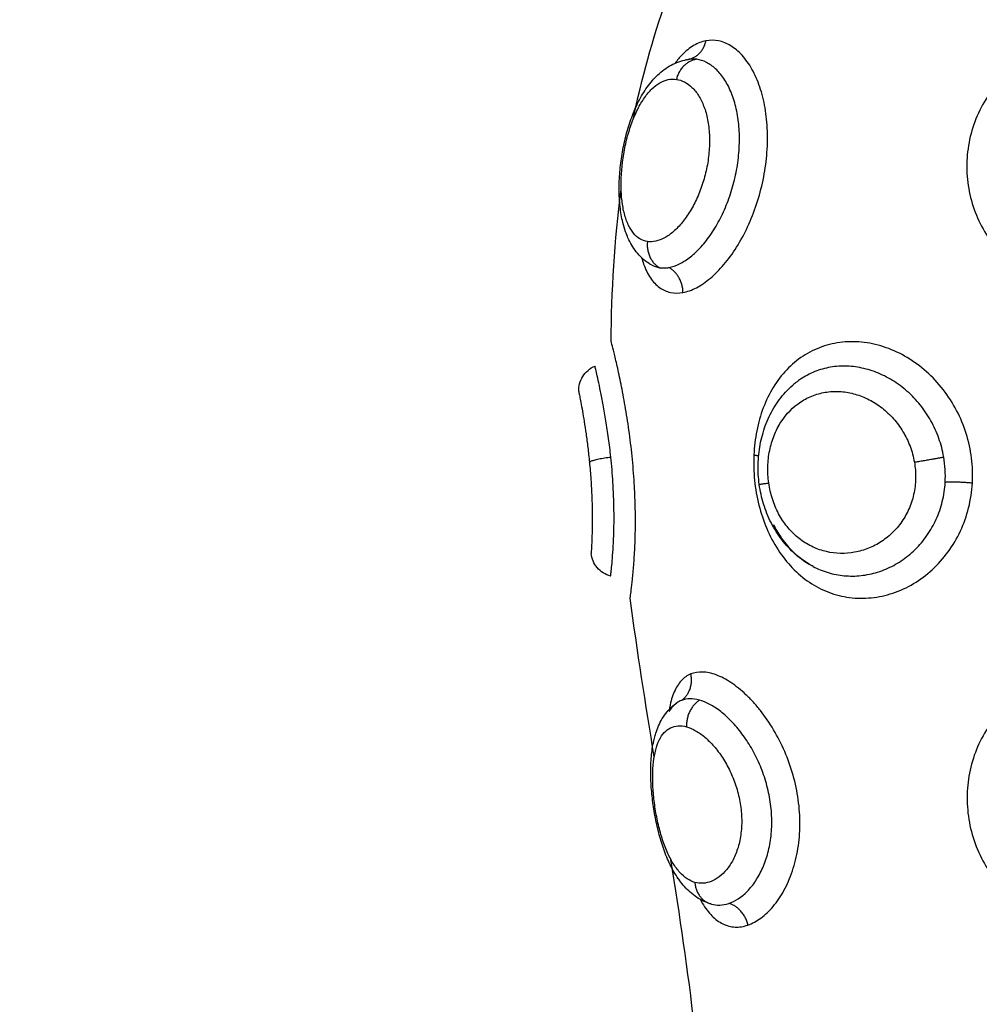
# Model space of a CAD drawing. Units: millimetres. Extents: x 0 to 17.9, y 0 to 17.4.
# Drawn here: x 2.7 to 2.7, y 6.4 to 6.4 of the extents above; entities that cross this region are included whole.
import ezdxf

# ---------------------------------------------------------------- set-up
doc = ezdxf.new("R2010")
doc.units = ezdxf.units.MM
doc.layers.add('DIASTASEIS', color=253, linetype='Continuous', lineweight=5)
doc.layers.add('Make2D$Visible$Curves', color=7, linetype='Continuous')
doc.layers.add('Make2D$Visible$Tangents', color=8, linetype='Continuous')
doc.styles.get("Standard").update_dxf_attribs({"font": 'ARIALN.TTF'})
doc.dimstyles.new('STANDARD_ACAD', dxfattribs={"dimtxt": 0.18, "dimasz": 0.18, "dimexe": 0.18, "dimexo": 0.0625, "dimgap": 0.09, "dimtad": 0, "dimtih": 1, "dimtoh": 1, "dimdec": 4, "dimzin": 0, "dimdsep": 46, "dimtxsty": 'Standard', "dimcen": 0.09, "dimadec": 0, "dimazin": 0, "dimtfac": 1, "dimtdec": 4, "dimtofl": 0, "dimtmove": 0, "dimatfit": 3, "dimfxl": 1, "dimtolj": 1, "dimtzin": 0, "dimarcsym": 0})

# ---------------------------------------------------------------- blocks, each defined once
blk = doc.blocks.new('_Oblique')
at = {"color": 0, "linetype": 'ByBlock', "lineweight": -2, "transparency": 16777216}
blk.add_line((-0.5, -0.5), (0.5, 0.5), dxfattribs=at)
blk = doc.blocks.new('*D42')
at = {"layer": 'Defpoints', "color": 0}
for p in [(1.174134, 8.197948), (4.072002, 8.197948), (4.148826, 2.095081)]:
    blk.add_point(p, dxfattribs=at)
at = {"layer": 'DIASTASEIS', "color": 0, "lineweight": -2}
for p, q in [((4.072002, 8.197948), (1.074134, 8.197948)), ((1.174134, 8.197948), (1.174134, 5.428425)), ((1.174134, 2.095081), (1.174134, 4.864605)), ((4.148826, 2.095081), (1.074134, 2.095081))]:
    blk.add_line(p, q, dxfattribs=at)
at = {"layer": 'DIASTASEIS', "color": 0, "linetype": 'ByBlock', "lineweight": -2, "xscale": 0.05, "yscale": 0.05, "zscale": 0.05}
for p, rotation in [((1.174134, 8.197948), 90), ((1.174134, 2.095081), 270)]:
    blk.add_blockref('_Oblique', p, dxfattribs=dict(at, rotation=rotation))
at = {"layer": 'DIASTASEIS', "color": 0, "insert": (1.174134, 5.146515), "char_height": 0.12, "attachment_point": 5, "rotation": 90}
blk.add_mtext('\\A1;\\A1;{\\H1.5x;6.10}', dxfattribs=at)
blk = doc.blocks.new('*D43')
at = {"layer": 'Defpoints', "color": 0}
for p in [(7.846108, 8.770139), (2.045, 6.94984), (7.846108, 6.169682)]:
    blk.add_point(p, dxfattribs=at)
at = {"layer": 'DIASTASEIS', "color": 0, "lineweight": -2}
for p, q in [((2.045, 6.94984), (2.045, 8.870139)), ((7.846108, 6.169682), (7.846108, 8.870139)), ((2.045, 8.770139), (4.664074, 8.770139)), ((7.846108, 8.770139), (5.227034, 8.770139))]:
    blk.add_line(p, q, dxfattribs=at)
at = {"layer": 'DIASTASEIS', "color": 0, "linetype": 'ByBlock', "lineweight": -2, "xscale": 0.05, "yscale": 0.05, "zscale": 0.05, "rotation": 180}
blk.add_blockref('_Oblique', (2.045, 8.770139), dxfattribs=at)
at = {"layer": 'DIASTASEIS', "color": 0, "linetype": 'ByBlock', "lineweight": -2, "xscale": 0.05, "yscale": 0.05, "zscale": 0.05}
blk.add_blockref('_Oblique', (7.846108, 8.770139), dxfattribs=at)
at = {"layer": 'DIASTASEIS', "color": 0, "insert": (4.945554, 8.770139), "char_height": 0.12, "attachment_point": 5}
blk.add_mtext('\\A1;\\A1;{\\H1.5x;5.80}', dxfattribs=at)
blk = doc.blocks.new('KATOPSH_S024A')
at = {"layer": 'Make2D$Visible$Curves', "color": 0, "lineweight": -3}
for points in [[(2845.950397, 5865.201678), (2845.950708, 5865.203174), (2845.951117, 5865.204672), (2845.951642, 5865.206172)], [(2845.949565, 5865.193295), (2845.949572, 5865.195194), (2845.949685, 5865.197096), (2845.949941, 5865.199002)], [(2845.956396, 5865.191663), (2845.956396, 5865.191663), (2845.956396, 5865.191663), (2845.956396, 5865.191663)], [(2845.951183, 5865.177681), (2845.950859, 5865.179663), (2845.950543, 5865.181652), (2845.950278, 5865.183646)], [(2845.952694, 5865.167536), (2845.952458, 5865.169621), (2845.952147, 5865.171715), (2845.951812, 5865.173816)], [(2845.953343, 5865.172143), (2845.953326, 5865.172148), (2845.953309, 5865.172152), (2845.953293, 5865.172157)]]:
    blk.add_open_spline(points, degree=3, dxfattribs=at)
for points, knots in [([(2845.951076, 5865.196185), (2845.951066, 5865.19619), (2845.951056, 5865.196196), (2845.951029, 5865.196212), (2845.951013, 5865.196221), (2845.950997, 5865.196231), (2845.950808, 5865.196349), (2845.950645, 5865.196501), (2845.950509, 5865.196673), (2845.950383, 5865.196833), (2845.95028, 5865.197011), (2845.950196, 5865.1972), (2845.950162, 5865.197276), (2845.950132, 5865.197353), (2845.950104, 5865.197432), (2845.950065, 5865.197542), (2845.950032, 5865.197657), (2845.950003, 5865.197775), (2845.949956, 5865.197968), (2845.949922, 5865.198169), (2845.949899, 5865.19838), (2845.949887, 5865.198483), (2845.949879, 5865.19859), (2845.949873, 5865.198697), (2845.949867, 5865.198802), (2845.949864, 5865.198909), (2845.949864, 5865.199018), (2845.949863, 5865.199234), (2845.949872, 5865.199453), (2845.94989, 5865.199676), (2845.949909, 5865.199899), (2845.949936, 5865.200121), (2845.949973, 5865.200344), (2845.95001, 5865.200568), (2845.950057, 5865.200792), (2845.950112, 5865.20101), (2845.950168, 5865.20123), (2845.950232, 5865.201443), (2845.950306, 5865.20165), (2845.950343, 5865.201756), (2845.950383, 5865.201859), (2845.950425, 5865.20196), (2845.950467, 5865.202061), (2845.950511, 5865.202159), (2845.950558, 5865.202254), (2845.950653, 5865.20245), (2845.950758, 5865.202632), (2845.950872, 5865.202801), (2845.950933, 5865.20289), (2845.950997, 5865.202976), (2845.951064, 5865.203057), (2845.951127, 5865.203134), (2845.951193, 5865.203206), (2845.951262, 5865.203275), (2845.951409, 5865.203422), (2845.951572, 5865.203551), (2845.951747, 5865.203655), (2845.951931, 5865.203764), (2845.952127, 5865.203844), (2845.952335, 5865.20389), (2845.952353, 5865.203894), (2845.95237, 5865.203897), (2845.952406, 5865.203904), (2845.952424, 5865.203908), (2845.952456, 5865.203913), (2845.95247, 5865.203915), (2845.952484, 5865.203917)], [0.029833, 0.029833, 0.029833, 0.029833, 0.073979, 0.073979, 0.145262, 0.145262, 0.145262, 0.981086, 0.981086, 0.981086, 1.755364, 1.755364, 1.755364, 2.062027, 2.062027, 2.062027, 2.491927, 2.491927, 2.491927, 3.19747, 3.19747, 3.19747, 3.546439, 3.546439, 3.546439, 3.889544, 3.889544, 3.889544, 4.57141, 4.57141, 4.57141, 5.249695, 5.249695, 5.249695, 5.932299, 5.932299, 5.932299, 6.619152, 6.619152, 6.619152, 6.969592, 6.969592, 6.969592, 7.320517, 7.320517, 7.320517, 8.039825, 8.039825, 8.039825, 8.421022, 8.421022, 8.421022, 8.781423, 8.781423, 8.781423, 9.559151, 9.559151, 9.559151, 10.369907, 10.369907, 10.369907, 10.4389, 10.4389, 10.508127, 10.508127, 10.56244, 10.56244, 10.56244, 10.56244]), ([(2845.950432, 5865.187977), (2845.950411, 5865.188311), (2845.950384, 5865.188652), (2845.950316, 5865.189318), (2845.950277, 5865.189644), (2845.950188, 5865.190284), (2845.950139, 5865.190592), (2845.950064, 5865.191026), (2845.950039, 5865.191166), (2845.949987, 5865.191439), (2845.949961, 5865.191571), (2845.949885, 5865.191946), (2845.949836, 5865.192171), (2845.949768, 5865.192469), (2845.949747, 5865.192562), (2845.949707, 5865.192731), (2845.949688, 5865.192808), (2845.949638, 5865.193013), (2845.949611, 5865.193119), (2845.949574, 5865.19326), (2845.949565, 5865.193295), (2845.949565, 5865.193295)], [-8.0917, -8.0917, -8.0917, -8.0917, -7.080238, -7.080238, -6.068775, -6.068775, -5.057313, -5.057313, -4.551581, -4.551581, -4.04585, -4.04585, -3.034388, -3.034388, -2.528656, -2.528656, -2.022925, -2.022925, -1.011463, -1.011463, 0, 0, 0, 0]), ([(2845.948341, 5865.191425), (2845.948335, 5865.191622), (2845.948388, 5865.191817), (2845.948493, 5865.191985), (2845.948602, 5865.19216), (2845.948763, 5865.192297), (2845.948953, 5865.192377)], [0.000191, 0.000191, 0.000191, 0.000191, 0.597815, 0.597815, 0.597815, 1.222087, 1.222087, 1.222087, 1.222087]), ([(2845.94955, 5865.188957), (2845.949525, 5865.189195), (2845.949497, 5865.189429), (2845.949435, 5865.189888), (2845.949402, 5865.19011), (2845.949335, 5865.190528), (2845.9493, 5865.190728), (2845.949231, 5865.191101), (2845.949198, 5865.191272), (2845.949134, 5865.19158), (2845.949104, 5865.19172), (2845.949051, 5865.19196), (2845.949028, 5865.19206), (2845.948991, 5865.192221), (2845.948976, 5865.192282), (2845.948958, 5865.192359), (2845.948953, 5865.192377), (2845.948953, 5865.192377)], [-11.652217, -11.652217, -11.652217, -11.652217, -10.923953, -10.923953, -10.19569, -10.19569, -9.467426, -9.467426, -8.739163, -8.739163, -8.010899, -8.010899, -7.282635, -7.282635, -6.554372, -6.554372, -5.873782, -5.873782, -5.873782, -5.873782]), ([(2845.948341, 5865.191425), (2845.948341, 5865.191424), (2845.948345, 5865.191409), (2845.948358, 5865.191346), (2845.948367, 5865.191298), (2845.948392, 5865.191172), (2845.948407, 5865.191095), (2845.948442, 5865.190911), (2845.948461, 5865.190803), (2845.948503, 5865.190564), (2845.948526, 5865.190432), (2845.948571, 5865.190146), (2845.948595, 5865.18999), (2845.948641, 5865.189665), (2845.948664, 5865.189494), (2845.948706, 5865.18914), (2845.948727, 5865.188954), (2845.948745, 5865.188767)], [0.001306, 0.001306, 0.001306, 0.001306, 0.567937, 0.567937, 1.135875, 1.135875, 1.703812, 1.703812, 2.271749, 2.271749, 2.839687, 2.839687, 3.407624, 3.407624, 3.975561, 3.975561, 4.543499, 4.543499, 4.543499, 4.543499]), ([(2845.955135, 5865.187928), (2845.9551, 5865.188178), (2845.955086, 5865.188428), (2845.955091, 5865.188679), (2845.955097, 5865.188929), (2845.955122, 5865.189179), (2845.955167, 5865.189422), (2845.955213, 5865.189668), (2845.955277, 5865.189905), (2845.955362, 5865.190136), (2845.955448, 5865.190369), (2845.955555, 5865.190594), (2845.95568, 5865.190803), (2845.955808, 5865.191016), (2845.955954, 5865.191213), (2845.956119, 5865.191393), (2845.956206, 5865.191488), (2845.956299, 5865.191579), (2845.956396, 5865.191663)], [0, 0, 0, 0, 0.754395, 0.754395, 0.754395, 1.511198, 1.511198, 1.511198, 2.270991, 2.270991, 2.270991, 3.045043, 3.045043, 3.045043, 3.827995, 3.827995, 3.827995, 4.243893, 4.243893, 4.243893, 4.243893]), ([(2845.948745, 5865.188767), (2845.948767, 5865.188548), (2845.948785, 5865.188323), (2845.948816, 5865.187883), (2845.948828, 5865.187667), (2845.948844, 5865.187243), (2845.948849, 5865.18704), (2845.948853, 5865.186661), (2845.948853, 5865.186482), (2845.948847, 5865.186161), (2845.948843, 5865.18602), (2845.948833, 5865.185771), (2845.948828, 5865.185667), (2845.948819, 5865.1855), (2845.948815, 5865.185436), (2845.948809, 5865.185352), (2845.948808, 5865.185332), (2845.948808, 5865.185332)], [0, 0, 0, 0, 0.666688, 0.666688, 1.333376, 1.333376, 2.000063, 2.000063, 2.666751, 2.666751, 3.333439, 3.333439, 4.000127, 4.000127, 4.666814, 4.666814, 5.333502, 5.333502, 5.333502, 5.333502]), ([(2845.949629, 5865.188004), (2845.949619, 5865.188162), (2845.949608, 5865.188322), (2845.949581, 5865.188642), (2845.949566, 5865.188801), (2845.94955, 5865.188957)], [0, 0, 0, 0, 0.4799029, 0.4799029, 0.9598057, 0.9598057, 0.9598057, 0.9598057]), ([(2845.949544, 5865.18448), (2845.949544, 5865.184482), (2845.949547, 5865.184505), (2845.949557, 5865.184592), (2845.949564, 5865.184657), (2845.949581, 5865.184827), (2845.949592, 5865.18493), (2845.949613, 5865.185177), (2845.949624, 5865.185321), (2845.949644, 5865.18564), (2845.949652, 5865.185815), (2845.949666, 5865.186195), (2845.94967, 5865.186403), (2845.949672, 5865.186833), (2845.949669, 5865.187056), (2845.949655, 5865.187521), (2845.949644, 5865.187763), (2845.949629, 5865.188004)], [-5.831128, -5.831128, -5.831128, -5.831128, -5.102237, -5.102237, -4.373346, -4.373346, -3.644455, -3.644455, -2.915564, -2.915564, -2.186673, -2.186673, -1.457782, -1.457782, -0.728891, -0.728891, 0, 0, 0, 0]), ([(2845.950278, 5865.183646), (2845.950278, 5865.183646), (2845.950282, 5865.183673), (2845.950296, 5865.18378), (2845.950307, 5865.183861), (2845.950333, 5865.184074), (2845.950348, 5865.184205), (2845.95038, 5865.184513), (2845.950397, 5865.184694), (2845.950427, 5865.185091), (2845.950441, 5865.185307), (2845.950463, 5865.185776), (2845.950471, 5865.186031), (2845.950477, 5865.186556), (2845.950475, 5865.186828), (2845.950462, 5865.187393), (2845.950449, 5865.187685), (2845.950432, 5865.187977)], [-7.045707, -7.045707, -7.045707, -7.045707, -6.164994, -6.164994, -5.28428, -5.28428, -4.403567, -4.403567, -3.522854, -3.522854, -2.64214, -2.64214, -1.761427, -1.761427, -0.880713, -0.880713, 0, 0, 0, 0]), ([(2845.957163, 5865.18484), (2845.95714, 5865.184853), (2845.957117, 5865.184865), (2845.957093, 5865.184878), (2845.956878, 5865.184998), (2845.956677, 5865.185141), (2845.956489, 5865.185306), (2845.956303, 5865.185469), (2845.95613, 5865.185654), (2845.955977, 5865.185854), (2845.955826, 5865.186052), (2845.955694, 5865.186263), (2845.955579, 5865.186489), (2845.955522, 5865.186601), (2845.95547, 5865.186718), (2845.955422, 5865.186835), (2845.955376, 5865.186952), (2845.955334, 5865.18707), (2845.955297, 5865.187191), (2845.955223, 5865.187432), (2845.955169, 5865.187678), (2845.955135, 5865.187928)], [0.083798, 0.083798, 0.083798, 0.083798, 0.169206, 0.169206, 0.169206, 0.957674, 0.957674, 0.957674, 1.743229, 1.743229, 1.743229, 2.515127, 2.515127, 2.515127, 2.900821, 2.900821, 2.900821, 3.281463, 3.281463, 3.281463, 4.039209, 4.039209, 4.039209, 4.039209]), ([(2845.949544, 5865.18448), (2845.949346, 5865.184533), (2845.949169, 5865.184645), (2845.949037, 5865.184801), (2845.94891, 5865.184952), (2845.94883, 5865.185136), (2845.948808, 5865.185332)], [0.013533, 0.013533, 0.013533, 0.013533, 0.632735, 0.632735, 0.632735, 1.22746, 1.22746, 1.22746, 1.22746]), ([(2845.953293, 5865.172157), (2845.953087, 5865.17222), (2845.952895, 5865.172316), (2845.952719, 5865.172441), (2845.952636, 5865.172501), (2845.952556, 5865.172566), (2845.952481, 5865.172637), (2845.952406, 5865.172706), (2845.952336, 5865.172781), (2845.952269, 5865.172859), (2845.952211, 5865.172928), (2845.952156, 5865.173), (2845.952103, 5865.173075), (2845.952097, 5865.173084), (2845.952091, 5865.173091), (2845.952087, 5865.173098), (2845.95203, 5865.17318), (2845.951976, 5865.173266), (2845.951925, 5865.173355), (2845.951825, 5865.173528), (2845.951736, 5865.173714), (2845.951654, 5865.173911), (2845.951575, 5865.174102), (2845.951504, 5865.174304), (2845.951441, 5865.174514), (2845.951379, 5865.174719), (2845.951324, 5865.17493), (2845.951276, 5865.175147), (2845.951252, 5865.175254), (2845.951231, 5865.175362), (2845.95121, 5865.175471), (2845.95119, 5865.175579), (2845.951172, 5865.17569), (2845.951155, 5865.175799), (2845.951123, 5865.176016), (2845.951097, 5865.176232), (2845.95108, 5865.176446), (2845.951062, 5865.176662), (2845.951052, 5865.176877), (2845.951051, 5865.177083), (2845.951049, 5865.177294), (2845.951057, 5865.177498), (2845.951075, 5865.177695), (2845.951093, 5865.177898), (2845.951123, 5865.178095), (2845.951165, 5865.178282), (2845.95118, 5865.17835), (2845.951198, 5865.178417), (2845.951217, 5865.178483), (2845.951224, 5865.178511), (2845.951233, 5865.178538), (2845.951241, 5865.178565), (2845.951271, 5865.17866), (2845.951306, 5865.178754), (2845.951346, 5865.178844), (2845.951429, 5865.179034), (2845.951533, 5865.179212), (2845.951665, 5865.179372), (2845.951771, 5865.179499), (2845.951894, 5865.179614), (2845.952032, 5865.179709)], [0.000031, 0.000031, 0.000031, 0.000031, 0.818124, 0.818124, 0.818124, 1.209858, 1.209858, 1.209858, 1.594194, 1.594194, 1.594194, 1.929987, 1.929987, 1.929987, 1.964792, 1.964792, 1.964792, 2.328346, 2.328346, 2.328346, 3.036521, 3.036521, 3.036521, 3.722892, 3.722892, 3.722892, 4.392561, 4.392561, 4.392561, 4.724425, 4.724425, 4.724425, 5.057191, 5.057191, 5.057191, 5.717145, 5.717145, 5.717145, 6.387169, 6.387169, 6.387169, 7.066723, 7.066723, 7.066723, 7.770503, 7.770503, 7.770503, 8.026238, 8.026238, 8.026238, 8.131886, 8.131886, 8.131886, 8.507824, 8.507824, 8.507824, 9.296971, 9.296971, 9.296971, 9.927965, 9.927965, 9.927965, 9.927965])]:
    blk.add_open_spline(points, degree=3, knots=knots, dxfattribs=at)
at = {"layer": 'Make2D$Visible$Tangents', "color": 0, "lineweight": -3}
for points, knots in [([(2845.95313, 5865.204612), (2845.952974, 5865.204582), (2845.952817, 5865.204522), (2845.952514, 5865.204342), (2845.952368, 5865.204224), (2845.952137, 5865.203985), (2845.952049, 5865.203881), (2845.951965, 5865.203767)], [0, 0, 0, 0, 0.942995, 0.942995, 1.88599, 1.88599, 2.478424, 2.478424, 2.478424, 2.478424]), ([(2845.952264, 5865.195146), (2845.95243, 5865.195176), (2845.952599, 5865.195237), (2845.952944, 5865.195416), (2845.953121, 5865.195537), (2845.953469, 5865.19583), (2845.953639, 5865.196001), (2845.953971, 5865.196393), (2845.954132, 5865.196615), (2845.954431, 5865.19709), (2845.95457, 5865.197345), (2845.954824, 5865.19789), (2845.954938, 5865.198176), (2845.955132, 5865.198762), (2845.955214, 5865.199066), (2845.955343, 5865.199684), (2845.955388, 5865.199993), (2845.955443, 5865.20061), (2845.955452, 5865.200921), (2845.955431, 5865.201519), (2845.955402, 5865.201809), (2845.955305, 5865.202367), (2845.955238, 5865.202632), (2845.955072, 5865.203118), (2845.954973, 5865.203343), (2845.954747, 5865.203746), (2845.954622, 5865.20392), (2845.954421, 5865.204141), (2845.954352, 5865.204208), (2845.954208, 5865.204328), (2845.954134, 5865.204382), (2845.95391, 5865.204518), (2845.953757, 5865.204579), (2845.953446, 5865.204641), (2845.953287, 5865.204642), (2845.95313, 5865.204612)], [0, 0, 0, 0, 0.942756, 0.942756, 1.885511, 1.885511, 2.828267, 2.828267, 3.771023, 3.771023, 4.713778, 4.713778, 5.656534, 5.656534, 6.599289, 6.599289, 7.542045, 7.542045, 8.484801, 8.484801, 9.427556, 9.427556, 10.370312, 10.370312, 11.313068, 11.313068, 12.255823, 12.255823, 12.727201, 12.727201, 13.198579, 13.198579, 14.141334, 14.141334, 15.08409, 15.08409, 15.08409, 15.08409]), ([(2845.967229, 5865.204612), (2845.966916, 5865.204582), (2845.966603, 5865.204522), (2845.966002, 5865.204342), (2845.965712, 5865.204224), (2845.965158, 5865.20393), (2845.964893, 5865.203754), (2845.964411, 5865.203357), (2845.96419, 5865.203134), (2845.963793, 5865.202643), (2845.963623, 5865.202382), (2845.963335, 5865.20183), (2845.963218, 5865.201535), (2845.963045, 5865.200937), (2845.962988, 5865.200633), (2845.962933, 5865.200016), (2845.962935, 5865.199702), (2845.962998, 5865.19909), (2845.963058, 5865.198789), (2845.963236, 5865.198197), (2845.963354, 5865.19791), (2845.963639, 5865.197369), (2845.963809, 5865.197111), (2845.964199, 5865.19663), (2845.964414, 5865.196412), (2845.964888, 5865.196018), (2845.965149, 5865.195842), (2845.965695, 5865.195547), (2845.965981, 5865.195427), (2845.966578, 5865.195243), (2845.96689, 5865.19518), (2845.967515, 5865.195117), (2845.967833, 5865.195115), (2845.968148, 5865.195146)], [0, 0, 0, 0, 0.942995, 0.942995, 1.88599, 1.88599, 2.828986, 2.828986, 3.771981, 3.771981, 4.714976, 4.714976, 5.657971, 5.657971, 6.600967, 6.600967, 7.543962, 7.543962, 8.486957, 8.486957, 9.429952, 9.429952, 10.372947, 10.372947, 11.315943, 11.315943, 12.258938, 12.258938, 13.201933, 13.201933, 14.144928, 14.144928, 15.087924, 15.087924, 15.087924, 15.087924]), ([(2845.951736, 5865.196085), (2845.951867, 5865.196109), (2845.952, 5865.196155), (2845.95227, 5865.196288), (2845.952409, 5865.196377), (2845.952683, 5865.196595), (2845.952818, 5865.196723), (2845.953081, 5865.197015), (2845.95321, 5865.197181), (2845.953453, 5865.197541), (2845.953567, 5865.197734), (2845.953778, 5865.198147), (2845.953875, 5865.198368), (2845.954046, 5865.198822), (2845.954119, 5865.199056), (2845.954242, 5865.199537), (2845.954291, 5865.199784), (2845.95436, 5865.200273), (2845.954381, 5865.200517), (2845.954393, 5865.201005), (2845.954385, 5865.201241), (2845.954339, 5865.201698), (2845.954301, 5865.201921), (2845.954199, 5865.202337), (2845.954136, 5865.20253), (2845.953985, 5865.202886), (2845.953897, 5865.20305), (2845.953706, 5865.203333), (2845.953603, 5865.203455), (2845.953383, 5865.203659), (2845.953266, 5865.203741), (2845.953028, 5865.203861), (2845.952906, 5865.2039), (2845.952783, 5865.203917)], [-11.938604, -11.938604, -11.938604, -11.938604, -11.192441, -11.192441, -10.446278, -10.446278, -9.700116, -9.700116, -8.953953, -8.953953, -8.20779, -8.20779, -7.461627, -7.461627, -6.715465, -6.715465, -5.969302, -5.969302, -5.223139, -5.223139, -4.476976, -4.476976, -3.730814, -3.730814, -2.984651, -2.984651, -2.238488, -2.238488, -1.492325, -1.492325, -0.746163, -0.746163, 0, 0, 0, 0]), ([(2845.952783, 5865.203917), (2845.952726, 5865.203925), (2845.952668, 5865.203928), (2845.952568, 5865.203926), (2845.952526, 5865.203923), (2845.952484, 5865.203917)], [-0.6945432, -0.6945432, -0.6945432, -0.6945432, -0.3472716, -0.3472716, -0.0960436, -0.0960436, -0.0960436, -0.0960436]), ([(2845.950928, 5865.197061), (2845.950827, 5865.197076), (2845.950733, 5865.19711), (2845.950558, 5865.197215), (2845.950475, 5865.197288), (2845.950328, 5865.197466), (2845.950263, 5865.197572), (2845.950149, 5865.197816), (2845.9501, 5865.197956), (2845.950021, 5865.198258), (2845.949992, 5865.198421), (2845.94995, 5865.198771), (2845.949939, 5865.198958), (2845.949933, 5865.199531), (2845.949967, 5865.199946), (2845.950069, 5865.200556), (2845.950113, 5865.200762), (2845.950215, 5865.201156), (2845.950274, 5865.201347), (2845.950407, 5865.201713), (2845.950481, 5865.201885), (2845.950639, 5865.2022), (2845.950725, 5865.202344), (2845.950906, 5865.202601), (2845.951, 5865.202711), (2845.951194, 5865.202897), (2845.951295, 5865.202974), (2845.951499, 5865.20309), (2845.951602, 5865.203129), (2845.951809, 5865.203173), (2845.951914, 5865.203177), (2845.952017, 5865.203163)], [0, 0, 0, 0, 0.622123, 0.622123, 1.244246, 1.244246, 1.866369, 1.866369, 2.488492, 2.488492, 3.110615, 3.110615, 3.732738, 3.732738, 4.976984, 4.976984, 5.599108, 5.599108, 6.221231, 6.221231, 6.843354, 6.843354, 7.465477, 7.465477, 8.0876, 8.0876, 8.709723, 8.709723, 9.331846, 9.331846, 9.953969, 9.953969, 9.953969, 9.953969]), ([(2845.952017, 5865.203163), (2845.95212, 5865.203149), (2845.952222, 5865.203116), (2845.952418, 5865.203016), (2845.952512, 5865.202948), (2845.952691, 5865.202776), (2845.952776, 5865.202671), (2845.952927, 5865.202431), (2845.952994, 5865.202294), (2845.95311, 5865.201987), (2845.953157, 5865.201822), (2845.953226, 5865.201469), (2845.953249, 5865.201279), (2845.953268, 5865.200889), (2845.953265, 5865.20069), (2845.953234, 5865.200285), (2845.953206, 5865.200077), (2845.953127, 5865.199673), (2845.953076, 5865.199474), (2845.952953, 5865.199083), (2845.952881, 5865.198894), (2845.952721, 5865.198537), (2845.952633, 5865.198368), (2845.952442, 5865.198052), (2845.952341, 5865.197909), (2845.952131, 5865.197651), (2845.95202, 5865.197536), (2845.951798, 5865.197342), (2845.951686, 5865.197263), (2845.951463, 5865.197141), (2845.95135, 5865.197098), (2845.951134, 5865.19705), (2845.951029, 5865.197046), (2845.950928, 5865.197061)], [0, 0, 0, 0, 0.621623, 0.621623, 1.243247, 1.243247, 1.86487, 1.86487, 2.486493, 2.486493, 3.108117, 3.108117, 3.72974, 3.72974, 4.351363, 4.351363, 4.972987, 4.972987, 5.59461, 5.59461, 6.216233, 6.216233, 6.837856, 6.837856, 7.45948, 7.45948, 8.081103, 8.081103, 8.702726, 8.702726, 9.32435, 9.32435, 9.945973, 9.945973, 9.945973, 9.945973]), ([(2845.950705, 5865.196458), (2845.950729, 5865.196374), (2845.950755, 5865.196293), (2845.950856, 5865.196018), (2845.950943, 5865.195842), (2845.951142, 5865.195547), (2845.951254, 5865.195427), (2845.951505, 5865.195243), (2845.951644, 5865.19518), (2845.95194, 5865.195117), (2845.952099, 5865.195115), (2845.952264, 5865.195146)], [10.943412, 10.943412, 10.943412, 10.943412, 11.315943, 11.315943, 12.258938, 12.258938, 13.201933, 13.201933, 14.144928, 14.144928, 15.087924, 15.087924, 15.087924, 15.087924]), ([(2845.951387, 5865.196078), (2845.951442, 5865.19607), (2845.951499, 5865.196066), (2845.951616, 5865.196069), (2845.951675, 5865.196075), (2845.951736, 5865.196085)], [0, 0, 0, 0, 0.3477292, 0.3477292, 0.6954584, 0.6954584, 0.6954584, 0.6954584]), ([(2845.96315, 5865.187977), (2845.963168, 5865.18829), (2845.963157, 5865.188608), (2845.963079, 5865.189231), (2845.963012, 5865.189537), (2845.962824, 5865.190139), (2845.962702, 5865.190433), (2845.962413, 5865.190985), (2845.962244, 5865.191248), (2845.961861, 5865.191741), (2845.961651, 5865.191965), (2845.961198, 5865.192368), (2845.960952, 5865.192548), (2845.960442, 5865.192852), (2845.960179, 5865.192975), (2845.959638, 5865.193166), (2845.959359, 5865.193232), (2845.958811, 5865.193301), (2845.958539, 5865.193305), (2845.958, 5865.19325), (2845.957739, 5865.193191), (2845.957366, 5865.193059), (2845.957245, 5865.193008), (2845.957008, 5865.192891), (2845.956891, 5865.192824), (2845.956557, 5865.192605), (2845.956353, 5865.192434), (2845.955979, 5865.192042), (2845.955809, 5865.191818), (2845.955515, 5865.191339), (2845.95539, 5865.191082), (2845.955181, 5865.190533), (2845.955099, 5865.190242), (2845.954981, 5865.189649), (2845.954944, 5865.189344), (2845.95493, 5865.18903)], [0, 0, 0, 0, 0.945225, 0.945225, 1.89045, 1.89045, 2.835675, 2.835675, 3.7809, 3.7809, 4.726125, 4.726125, 5.671349, 5.671349, 6.616574, 6.616574, 7.561799, 7.561799, 8.507024, 8.507024, 9.452249, 9.452249, 9.924862, 9.924862, 10.397474, 10.397474, 11.342699, 11.342699, 12.287924, 12.287924, 13.233149, 13.233149, 14.178374, 14.178374, 15.123599, 15.123599, 15.123599, 15.123599]), ([(2845.962073, 5865.188957), (2845.962032, 5865.189195), (2845.961971, 5865.189429), (2845.961808, 5865.189888), (2845.961707, 5865.19011), (2845.961474, 5865.190528), (2845.961339, 5865.190728), (2845.961039, 5865.191101), (2845.960876, 5865.191272), (2845.960528, 5865.19158), (2845.96034, 5865.19172), (2845.95995, 5865.19196), (2845.959749, 5865.19206), (2845.959337, 5865.192221), (2845.959124, 5865.192282), (2845.9587, 5865.192361), (2845.95849, 5865.192379), (2845.958071, 5865.192374), (2845.957862, 5865.19235), (2845.957461, 5865.19226), (2845.957268, 5865.192194), (2845.956897, 5865.192022), (2845.956718, 5865.191915), (2845.9565, 5865.19175), (2845.956447, 5865.191708), (2845.956396, 5865.191663)], [-11.652159, -11.652159, -11.652159, -11.652159, -10.923899, -10.923899, -10.195639, -10.195639, -9.467379, -9.467379, -8.739119, -8.739119, -8.010859, -8.010859, -7.282599, -7.282599, -6.554339, -6.554339, -5.826079, -5.826079, -5.09782, -5.09782, -4.36956, -4.36956, -3.6413, -3.6413, -3.402676, -3.402676, -3.402676, -3.402676]), ([(2845.95549, 5865.187981), (2845.955462, 5865.188186), (2845.95545, 5865.188394), (2845.955462, 5865.188804), (2845.955486, 5865.189008), (2845.955565, 5865.189398), (2845.95562, 5865.189586), (2845.955763, 5865.189945), (2845.95585, 5865.190116), (2845.95615, 5865.190584), (2845.956409, 5865.190847), (2845.956848, 5865.191134), (2845.957006, 5865.191213), (2845.957334, 5865.191335), (2845.957503, 5865.191378), (2845.95785, 5865.191425), (2845.95803, 5865.191431), (2845.958388, 5865.191404), (2845.958566, 5865.191371), (2845.958921, 5865.19127), (2845.959097, 5865.1912), (2845.959434, 5865.191028), (2845.959596, 5865.190924), (2845.959907, 5865.190683), (2845.96005, 5865.190547), (2845.960314, 5865.19025), (2845.960435, 5865.190085), (2845.960645, 5865.189737), (2845.960734, 5865.189554), (2845.960878, 5865.189172), (2845.960933, 5865.18897), (2845.960968, 5865.188767)], [0, 0, 0, 0, 0.617979, 0.617979, 1.235959, 1.235959, 1.853938, 1.853938, 2.471918, 2.471918, 3.707877, 3.707877, 4.325856, 4.325856, 4.943836, 4.943836, 5.561815, 5.561815, 6.179794, 6.179794, 6.797774, 6.797774, 7.415753, 7.415753, 8.033733, 8.033733, 8.651712, 8.651712, 9.269692, 9.269692, 9.887671, 9.887671, 9.887671, 9.887671]), ([(2845.95493, 5865.18903), (2845.954916, 5865.188716), (2845.954926, 5865.188397), (2845.954989, 5865.187768), (2845.955045, 5865.187454), (2845.955198, 5865.186846), (2845.955296, 5865.186553), (2845.955536, 5865.18599), (2845.955679, 5865.185719), (2845.955999, 5865.185223), (2845.956178, 5865.184995), (2845.956577, 5865.18458), (2845.956792, 5865.1844), (2845.957249, 5865.184094), (2845.957495, 5865.183966), (2845.958002, 5865.183775), (2845.958263, 5865.183709), (2845.9588, 5865.18364), (2845.959077, 5865.183637), (2845.959622, 5865.183692), (2845.959893, 5865.183751), (2845.96043, 5865.18393), (2845.960691, 5865.18405), (2845.961186, 5865.184344), (2845.961422, 5865.184519), (2845.961862, 5865.184922), (2845.962061, 5865.185145), (2845.962416, 5865.185631), (2845.962573, 5865.185898), (2845.962832, 5865.186456), (2845.962934, 5865.186746), (2845.963085, 5865.18735), (2845.963132, 5865.187663), (2845.96315, 5865.187977)], [0, 0, 0, 0, 0.947194, 0.947194, 1.894389, 1.894389, 2.841583, 2.841583, 3.788778, 3.788778, 4.735972, 4.735972, 5.683166, 5.683166, 6.630361, 6.630361, 7.577555, 7.577555, 8.52475, 8.52475, 9.471944, 9.471944, 10.419139, 10.419139, 11.366333, 11.366333, 12.313527, 12.313527, 13.260722, 13.260722, 14.207916, 14.207916, 15.155111, 15.155111, 15.155111, 15.155111]), ([(2845.960968, 5865.188767), (2845.961003, 5865.188565), (2845.961019, 5865.188357), (2845.96101, 5865.187948), (2845.960986, 5865.187747), (2845.960898, 5865.187352), (2845.960833, 5865.187159), (2845.960671, 5865.186798), (2845.960572, 5865.186628), (2845.96034, 5865.186311), (2845.960211, 5865.186168), (2845.95993, 5865.185914), (2845.959775, 5865.185801), (2845.959455, 5865.185613), (2845.959288, 5865.185536), (2845.958944, 5865.185418), (2845.958766, 5865.185377), (2845.958235, 5865.185308), (2845.957873, 5865.185334), (2845.957363, 5865.18548), (2845.957196, 5865.185547), (2845.956874, 5865.185717), (2845.956723, 5865.185818), (2845.956438, 5865.186054), (2845.956304, 5865.18619), (2845.956062, 5865.186489), (2845.955955, 5865.186651), (2845.955768, 5865.187001), (2845.955689, 5865.18719), (2845.955565, 5865.187576), (2845.955519, 5865.187776), (2845.95549, 5865.187981)], [0, 0, 0, 0, 0.617261, 0.617261, 1.234523, 1.234523, 1.851784, 1.851784, 2.469045, 2.469045, 3.086306, 3.086306, 3.703568, 3.703568, 4.320829, 4.320829, 4.93809, 4.93809, 6.172613, 6.172613, 6.789874, 6.789874, 7.407136, 7.407136, 8.024397, 8.024397, 8.641658, 8.641658, 9.258919, 9.258919, 9.876181, 9.876181, 9.876181, 9.876181]), ([(2845.962128, 5865.188004), (2845.962137, 5865.188162), (2845.962137, 5865.188322), (2845.962119, 5865.188643), (2845.9621, 5865.188801), (2845.962073, 5865.188957)], [0, 0, 0, 0, 0.4799425, 0.4799425, 0.959885, 0.959885, 0.959885, 0.959885]), ([(2845.957163, 5865.18484), (2845.957249, 5865.184795), (2845.957336, 5865.184754), (2845.95762, 5865.184636), (2845.957819, 5865.184576), (2845.958227, 5865.184497), (2845.958438, 5865.184478), (2845.958859, 5865.184482), (2845.959068, 5865.184505), (2845.959484, 5865.184592), (2845.959693, 5865.184657), (2845.960096, 5865.184827), (2845.960289, 5865.18493), (2845.960659, 5865.185177), (2845.960837, 5865.185321), (2845.961163, 5865.18564), (2845.961311, 5865.185815), (2845.961576, 5865.186195), (2845.961694, 5865.186403), (2845.961887, 5865.186833), (2845.961964, 5865.187056), (2845.962077, 5865.187521), (2845.962113, 5865.187763), (2845.962128, 5865.188004)], [-7.621602, -7.621602, -7.621602, -7.621602, -7.288897, -7.288897, -6.560007, -6.560007, -5.831117, -5.831117, -5.102228, -5.102228, -4.373338, -4.373338, -3.644448, -3.644448, -2.915559, -2.915559, -2.186669, -2.186669, -1.457779, -1.457779, -0.72889, -0.72889, 0, 0, 0, 0]), ([(2845.955666, 5865.186414), (2845.955748, 5865.186252), (2845.95584, 5865.186096), (2845.956068, 5865.185764), (2845.95621, 5865.185592), (2845.956592, 5865.185208), (2845.956839, 5865.18502), (2845.957105, 5865.184872)], [-10.040065, -10.040065, -10.040065, -10.040065, -9.475566, -9.475566, -8.746676, -8.746676, -7.697768, -7.697768, -7.697768, -7.697768]), ([(2845.95256, 5865.180797), (2845.952426, 5865.180743), (2845.952305, 5865.180657), (2845.952097, 5865.180431), (2845.952009, 5865.180292), (2845.951864, 5865.17996), (2845.951806, 5865.179767), (2845.951758, 5865.179525), (2845.951753, 5865.179495), (2845.951747, 5865.179464)], [0, 0, 0, 0, 0.949612, 0.949612, 1.899224, 1.899224, 2.848836, 2.848836, 2.98284, 2.98284, 2.98284, 2.98284]), ([(2845.954707, 5865.171354), (2845.954871, 5865.171411), (2845.955034, 5865.171498), (2845.955353, 5865.171733), (2845.955511, 5865.171882), (2845.955804, 5865.172231), (2845.955941, 5865.17243), (2845.956186, 5865.172879), (2845.956295, 5865.173128), (2845.956471, 5865.173654), (2845.956541, 5865.173936), (2845.956636, 5865.174524), (2845.956661, 5865.174824), (2845.956665, 5865.17544), (2845.956644, 5865.175757), (2845.956557, 5865.176379), (2845.956492, 5865.176687), (2845.95632, 5865.177297), (2845.956213, 5865.177596), (2845.955968, 5865.178165), (2845.955829, 5865.178438), (2845.955519, 5865.178958), (2845.955354, 5865.179198), (2845.955093, 5865.179529), (2845.955003, 5865.179634), (2845.954821, 5865.179835), (2845.954727, 5865.17993), (2845.954446, 5865.180196), (2845.954258, 5865.180346), (2845.953882, 5865.180595), (2845.953694, 5865.180693), (2845.953337, 5865.180827), (2845.953167, 5865.180864), (2845.952844, 5865.180877), (2845.952694, 5865.180852), (2845.95256, 5865.180797)], [0, 0, 0, 0, 0.950434, 0.950434, 1.900869, 1.900869, 2.851303, 2.851303, 3.801738, 3.801738, 4.752172, 4.752172, 5.702607, 5.702607, 6.653041, 6.653041, 7.603476, 7.603476, 8.55391, 8.55391, 9.504344, 9.504344, 10.454779, 10.454779, 10.929996, 10.929996, 11.405213, 11.405213, 12.355648, 12.355648, 13.306082, 13.306082, 14.256517, 14.256517, 15.206951, 15.206951, 15.206951, 15.206951]), ([(2845.966842, 5865.180797), (2845.966533, 5865.180743), (2845.966226, 5865.180657), (2845.965644, 5865.180431), (2845.965368, 5865.180292), (2845.964848, 5865.17996), (2845.964603, 5865.179767), (2845.964164, 5865.179344), (2845.963967, 5865.179112), (2845.963618, 5865.178607), (2845.96347, 5865.17834), (2845.963228, 5865.177781), (2845.963133, 5865.177485), (2845.963001, 5865.176882), (2845.962964, 5865.176576), (2845.962947, 5865.175954), (2845.962968, 5865.175638), (2845.963067, 5865.175021), (2845.963146, 5865.174716), (2845.963363, 5865.174118), (2845.963499, 5865.173834), (2845.963741, 5865.17343), (2845.963829, 5865.173299), (2845.964018, 5865.173045), (2845.96412, 5865.172922), (2845.964439, 5865.172571), (2845.964672, 5865.172362), (2845.96518, 5865.171992), (2845.965457, 5865.171829), (2845.966029, 5865.171569), (2845.966326, 5865.171468), (2845.966942, 5865.171327), (2845.96726, 5865.171287), (2845.967897, 5865.171272), (2845.968214, 5865.171297), (2845.968528, 5865.171354)], [0, 0, 0, 0, 0.949612, 0.949612, 1.899224, 1.899224, 2.848836, 2.848836, 3.798448, 3.798448, 4.74806, 4.74806, 5.697672, 5.697672, 6.647284, 6.647284, 7.596896, 7.596896, 8.546508, 8.546508, 9.49612, 9.49612, 9.970926, 9.970926, 10.445732, 10.445732, 11.395344, 11.395344, 12.344956, 12.344956, 13.294568, 13.294568, 14.24418, 14.24418, 15.193792, 15.193792, 15.193792, 15.193792]), ([(2845.95202, 5865.179701), (2845.951989, 5865.179679), (2845.951959, 5865.179654), (2845.951858, 5865.179561), (2845.951793, 5865.179482), (2845.951735, 5865.179388)], [-10.7982077, -10.7982077, -10.7982077, -10.7982077, -10.5539559, -10.5539559, -9.9408294, -9.9408294, -9.9408294, -9.9408294]), ([(2845.952882, 5865.179814), (2845.952757, 5865.179848), (2845.952637, 5865.179865), (2845.952412, 5865.17986), (2845.952306, 5865.17984), (2845.952208, 5865.179802)], [-1.36547, -1.36547, -1.36547, -1.36547, -0.682735, -0.682735, 0, 0, 0, 0]), ([(2845.953989, 5865.172168), (2845.954226, 5865.172246), (2845.954468, 5865.172402), (2845.954797, 5865.172739), (2845.954901, 5865.172869), (2845.955098, 5865.173165), (2845.955186, 5865.173328), (2845.955341, 5865.173681), (2845.955408, 5865.17387), (2845.955515, 5865.174278), (2845.955554, 5865.17449), (2845.955602, 5865.174927), (2845.95561, 5865.175154), (2845.955596, 5865.175614), (2845.955573, 5865.175844), (2845.955497, 5865.176303), (2845.955444, 5865.176534), (2845.955311, 5865.176981), (2845.955232, 5865.177198), (2845.955051, 5865.177618), (2845.954948, 5865.177823), (2845.954727, 5865.178205), (2845.954609, 5865.178384), (2845.954359, 5865.178719), (2845.954227, 5865.178875), (2845.95396, 5865.179152), (2845.953824, 5865.179275), (2845.953549, 5865.17949), (2845.95341, 5865.179581), (2845.953141, 5865.179725), (2845.95301, 5865.179779), (2845.952882, 5865.179814)], [-11.224375, -11.224375, -11.224375, -11.224375, -9.821328, -9.821328, -9.119804, -9.119804, -8.418281, -8.418281, -7.716758, -7.716758, -7.015234, -7.015234, -6.313711, -6.313711, -5.612187, -5.612187, -4.910664, -4.910664, -4.20914, -4.20914, -3.507617, -3.507617, -2.806094, -2.806094, -2.10457, -2.10457, -1.403047, -1.403047, -0.701523, -0.701523, 0, 0, 0, 0]), ([(2845.952713, 5865.17296), (2845.952612, 5865.172988), (2845.952515, 5865.173033), (2845.952325, 5865.173158), (2845.952233, 5865.173239), (2845.952056, 5865.173433), (2845.951973, 5865.173545), (2845.951813, 5865.173804), (2845.951738, 5865.173951), (2845.951599, 5865.174268), (2845.951535, 5865.174441), (2845.951419, 5865.174809), (2845.951368, 5865.175), (2845.951279, 5865.175393), (2845.951241, 5865.175597), (2845.951181, 5865.176), (2845.951159, 5865.176199), (2845.95113, 5865.176592), (2845.951123, 5865.176785), (2845.951126, 5865.177149), (2845.951136, 5865.177322), (2845.951174, 5865.177651), (2845.951202, 5865.177803), (2845.951274, 5865.178078), (2845.95132, 5865.178204), (2845.951428, 5865.178423), (2845.951491, 5865.178516), (2845.951633, 5865.17867), (2845.951714, 5865.17873), (2845.951888, 5865.178815), (2845.951981, 5865.178839), (2845.952183, 5865.178851), (2845.952289, 5865.178839), (2845.9524, 5865.178809)], [-9.832195, -9.832195, -9.832195, -9.832195, -9.217683, -9.217683, -8.603171, -8.603171, -7.988658, -7.988658, -7.374146, -7.374146, -6.759634, -6.759634, -6.145122, -6.145122, -5.53061, -5.53061, -4.916097, -4.916097, -4.301585, -4.301585, -3.687073, -3.687073, -3.072561, -3.072561, -2.458049, -2.458049, -1.843537, -1.843537, -1.229024, -1.229024, -0.614512, -0.614512, 0, 0, 0, 0]), ([(2845.9524, 5865.178809), (2845.95251, 5865.178779), (2845.952625, 5865.17873), (2845.952856, 5865.178599), (2845.952971, 5865.178518), (2845.953204, 5865.17832), (2845.95332, 5865.178205), (2845.953541, 5865.177948), (2845.953648, 5865.177807), (2845.953851, 5865.177494), (2845.953945, 5865.177327), (2845.954113, 5865.176975), (2845.95419, 5865.176787), (2845.954316, 5865.176401), (2845.954367, 5865.176204), (2845.954441, 5865.175802), (2845.954464, 5865.175597), (2845.954478, 5865.175199), (2845.95447, 5865.175002), (2845.954424, 5865.174622), (2845.954387, 5865.174444), (2845.954286, 5865.174109), (2845.954222, 5865.173952), (2845.954077, 5865.173673), (2845.953996, 5865.17355), (2845.95382, 5865.173333), (2845.953725, 5865.173241), (2845.95353, 5865.173093), (2845.95343, 5865.173036), (2845.953123, 5865.172915), (2845.952914, 5865.172902), (2845.952713, 5865.17296)], [0, 0, 0, 0, 0.614596, 0.614596, 1.229193, 1.229193, 1.843789, 1.843789, 2.458385, 2.458385, 3.072982, 3.072982, 3.687578, 3.687578, 4.302174, 4.302174, 4.916771, 4.916771, 5.531367, 5.531367, 6.145963, 6.145963, 6.760559, 6.760559, 7.375156, 7.375156, 7.989752, 7.989752, 8.604348, 8.604348, 9.833541, 9.833541, 9.833541, 9.833541]), ([(2845.95291, 5865.172321), (2845.952937, 5865.172271), (2845.952964, 5865.172223), (2845.953105, 5865.171992), (2845.953227, 5865.171829), (2845.953485, 5865.171569), (2845.953621, 5865.171468), (2845.95391, 5865.171327), (2845.954064, 5865.171287), (2845.95438, 5865.171272), (2845.954542, 5865.171297), (2845.954707, 5865.171354)], [11.156713, 11.156713, 11.156713, 11.156713, 11.395344, 11.395344, 12.344956, 12.344956, 13.294568, 13.294568, 14.24418, 14.24418, 15.193792, 15.193792, 15.193792, 15.193792]), ([(2845.953343, 5865.172143), (2845.953441, 5865.172116), (2845.953543, 5865.172104), (2845.95376, 5865.172109), (2845.953875, 5865.17213), (2845.953989, 5865.172168)], [-1.294288, -1.294288, -1.294288, -1.294288, -0.677691, -0.677691, 0, 0, 0, 0])]:
    blk.add_open_spline(points, degree=3, knots=knots, dxfattribs=at)
for points, weights in [([(2845.952484, 5865.203917), (2845.953004, 5865.204025), (2845.95313, 5865.204612)], [0.994849950761, 0.849286644689, 1]), ([(2845.952783, 5865.203917), (2845.952183, 5865.203835), (2845.952017, 5865.203163)], [1, 0.821855788181, 1]), ([(2845.950928, 5865.197061), (2845.950853, 5865.196375), (2845.951387, 5865.196078)], [1, 0.823172137197, 1]), ([(2845.952264, 5865.195146), (2845.952256, 5865.195802), (2845.951736, 5865.196085)], [1, 0.834873169408, 1]), ([(2845.948745, 5865.188767), (2845.948854, 5865.188874), (2845.94955, 5865.188957)], [1, 0.815097454444, 1]), ([(2845.955108, 5865.188986), (2845.955038, 5865.189009), (2845.95493, 5865.18903)], [0.963560895192, 0.970406665504, 1]), ([(2845.960968, 5865.188767), (2845.961624, 5865.188874), (2845.962073, 5865.188957)], [1, 0.815097503618, 1]), ([(2845.955135, 5865.187928), (2845.955134, 5865.187931), (2845.95549, 5865.187981)], [1, 0.905622871651, 1]), ([(2845.96315, 5865.187977), (2845.962533, 5865.18803), (2845.962128, 5865.188004)], [1, 0.842637835617, 1]), ([(2845.952208, 5865.179802), (2845.9527, 5865.180144), (2845.95256, 5865.180797)], [1, 0.830649668506, 1]), ([(2845.952882, 5865.179814), (2845.952366, 5865.17947), (2845.9524, 5865.178809)], [1, 0.827886286904, 1]), ([(2845.952713, 5865.17296), (2845.952755, 5865.17232), (2845.953293, 5865.172157)], [1, 0.836782711022, 1]), ([(2845.954707, 5865.171354), (2845.954563, 5865.172014), (2845.953989, 5865.172168)], [1, 0.828220978336, 1])]:
    blk.add_rational_spline(points, weights, degree=2, dxfattribs=at)
for points in [[(2845.951076, 5865.196185), (2845.951173, 5865.196131), (2845.951277, 5865.196095), (2845.951387, 5865.196078)], [(2845.952208, 5865.179802), (2845.952146, 5865.179778), (2845.952087, 5865.179747), (2845.952032, 5865.179709)]]:
    blk.add_open_spline(points, degree=3, dxfattribs=at)
blk = doc.blocks.new('S024A PLAN VIEW')
at = {"layer": 'Make2D$Visible$Tangents', "color": 7}
blk.add_blockref('KATOPSH_S024A', (-0.18907, -33.191736), dxfattribs=at)

msp = doc.modelspace()

# ---------------------------------------------------------------- block references
msp.add_blockref('S024A PLAN VIEW', (-2843.026618, -5825.601135))

# ---------------------------------------------------------------- dimensions: what is measured, and where the dimension line sits
at = {"layer": 'DIASTASEIS'}
dim = msp.add_linear_dim(base=(7.846108, 8.770139), p1=(2.045, 6.94984), p2=(7.846108, 6.169682), text='\\A1;{\\H1.5x;<>}', dimstyle='STANDARD_ACAD', override={"dimtxt": 0.12, "dimasz": 0.05, "dimexe": 0.1, "dimexo": 0, "dimtih": 0, "dimtoh": 0, "dimdec": 2, "dimtxsty": 'Standard', "dimblk": 'Oblique', "dimtdec": 2, "dimtmove": 2, "dimldrblk": 'Oblique'}, dxfattribs=at)
dim.commit()
dim.dimension.update_dxf_attribs({"geometry": '*D43', "text_midpoint": (4.945554, 8.770139)})
dim = msp.add_linear_dim(base=(1.174134, 8.197948), p1=(4.148826, 2.095081), p2=(4.072002, 8.197948), angle=90, text='\\A1;{\\H1.5x;<>}', dimstyle='STANDARD_ACAD', override={"dimtxt": 0.12, "dimasz": 0.05, "dimexe": 0.1, "dimexo": 0, "dimtih": 0, "dimtoh": 0, "dimdec": 2, "dimtxsty": 'Standard', "dimblk": 'Oblique', "dimtdec": 2, "dimtmove": 2, "dimldrblk": 'Oblique'}, dxfattribs=at)
dim.commit()
dim.dimension.update_dxf_attribs({"geometry": '*D42', "text_midpoint": (1.174134, 5.146515)})

doc.saveas('drawing.dxf')
